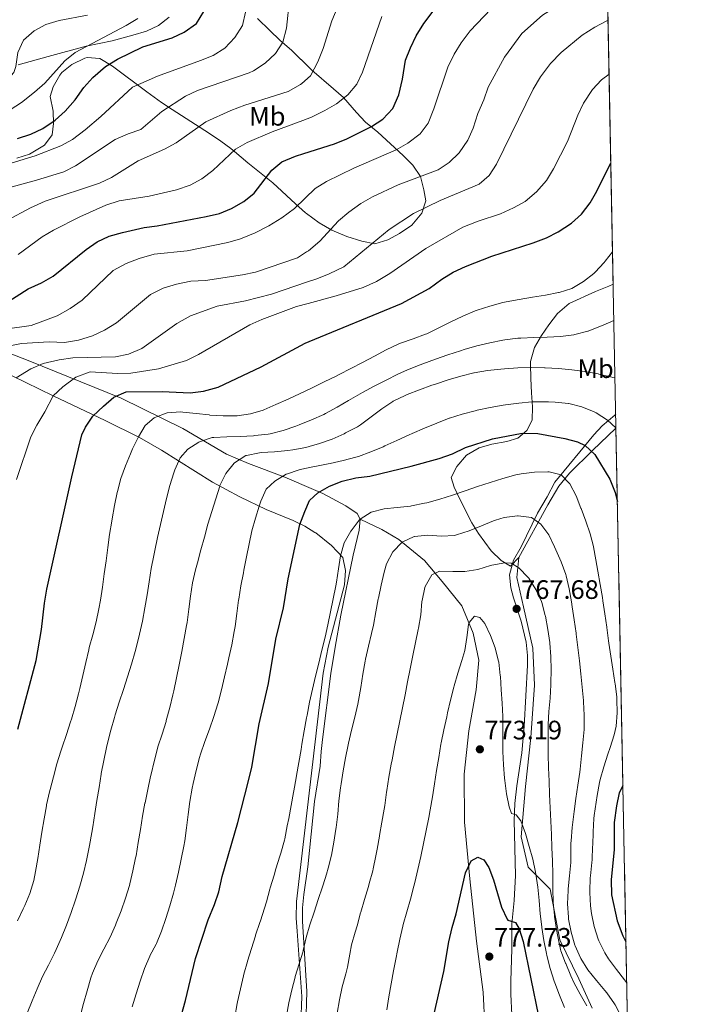
# Model space of a CAD drawing. Extents: x 628065 to 634980, y 725199 to 729955.
# Drawn here: x 634724 to 634980, y 726758 to 727128 of the extents above; entities that cross this region are included whole.
import ezdxf
from ezdxf.enums import TextEntityAlignment as Align

# ---------------------------------------------------------------- set-up
doc = ezdxf.new("R2010")
doc.units = 0
doc.header["$MEASUREMENT"] = 0
doc.linetypes.add('DGN Style 3', pattern=[109.271386, 78.05099, -31.220396])
for name, color, linetype in [('Nivel 21', 7, 'Continuous'), ('Nivel 35', 7, 'Continuous'), ('Nivel 36', 7, 'Continuous'), ('Nivel 37', 7, 'Continuous'), ('Nivel 4', 7, 'Continuous'), ('Nivel 41', 7, 'Continuous'), ('Nivel 49', 7, 'Continuous'), ('Nivel 5', 7, 'Continuous'), ('Nivel 57', 7, 'Continuous'), ('Nivel 61', 7, 'Continuous'), ('Nivel 7', 7, 'Continuous')]:
    doc.layers.add(name, color=color, linetype=linetype)
doc.styles.add('Style-arial', font='arial.shx', dxfattribs={"bigfont": 'arialbig.shx'})
doc.styles.add('Style-arialn', font='arialn.shx', dxfattribs={"bigfont": 'arialnbig.shx'})

# ---------------------------------------------------------------- blocks, each defined once
blk = doc.blocks.new('5PATER')
at = {"layer": 'Nivel 7', "linetype": 'Continuous', "lineweight": 0}
h = blk.add_hatch(color=53, dxfattribs=at)
edge = h.paths.add_edge_path()
edge.add_ellipse((0, 0), major_axis=(-1.095731442945027, -1.110710700472634), ratio=0.9994222409660316, start_angle=0, end_angle=360)

msp = doc.modelspace()

# ---------------------------------------------------------------- linework, layer by layer
at = {"layer": 'Nivel 21', "color": 7, "linetype": 'DGN Style 3', "lineweight": 0}
for points in [[(634779.852, 727128.9979999999, 671.87), (634775.8119999999, 727125.818, 671.6990000000001), (634771.3489999999, 727123.7320000001, 671.489), (634766.24, 727122.1669999999, 671.246), (634758.405, 727120.105, 670.687), (634748.6869999999, 727118.0460000001, 669.573), (634734.3940000001, 727114.1780000001, 667.708), (634723.0700000001, 727111.121, 665.518)], [(634947.723, 726979.8330000001, 743.767), (634947.3500000001, 726979.342, 743.964), (634942.7069999999, 726975.3829999999, 746.198), (634939.4950000001, 726971.976, 747.952), (634924.9070000001, 726954.2590000001, 756.23), (634921.9639999999, 726948.716, 757.982), (634918.291, 726942.4990000001, 759.296), (634912.219, 726929.919, 762.976), (634909.3090000001, 726924.8589999999, 764.378), (634907.7660000001, 726919.3910000001, 765.867), (634908.325, 726914.5109999999, 766.726), (634909.318, 726910.706, 767.181), (634912.23, 726902.007, 767.838), (634914.0719999999, 726894.074, 767.357), (634914.581, 726889.0830000001, 767.1990000000001), (634914.574, 726885.365, 767.181), (634913.2919999999, 726862.3759999999, 768.101), (634912.402, 726852.413, 768.189), (634910.601, 726840.0819999999, 768.741), (634909.8600000001, 726833.3940000001, 769.548), (634909.612, 726827.065, 770.335), (634910.033, 726806.3049999999, 772.876), (634909.541, 726796.9610000001, 773.971), (634908.642, 726788.1769999999, 775.11), (634908.723, 726778.6699999999, 776.118), (634908.288, 726766.7860000001, 777.695), (634908.2930000001, 726761.7990000001, 778.0070000000001), (634908.6610000001, 726754, 778.0020000000001)]]:
    msp.add_polyline3d(points, dxfattribs=at)
at = {"layer": 'Nivel 35', "color": 92, "linetype": 'DGN Style 3', "lineweight": 0}
for points in [[(634722.628, 727075.95, 683.761), (634727.365, 727077.5320000001, 683.724), (634732.9480000001, 727080.8260000001, 682.447), (634735.851, 727084.7280000001, 681.088), (634736.3589999999, 727088.9650000001, 679.38), (634736.1840000001, 727093.6300000001, 677.602), (634735.166, 727099.1910000001, 676.226), (634736.2239999999, 727102.808, 676.139), (634738.6910000001, 727107.145, 675.903), (634739.523, 727108.1400000001, 675.876), (634743.3049999999, 727111.1810000001, 677.014), (634748.129, 727113.5549999999, 679.187), (634749.0360000001, 727113.7860000001, 679.5550000000001), (634753.7790000001, 727113.413, 681.119), (634758.5989999999, 727110.541, 682.1560000000001), (634771.4780000001, 727100.962, 688.323), (634777.0179999999, 727096.973, 691.383), (634780.97, 727094.27, 692.839), (634795.0689999999, 727085.283, 700.758), (634799.2520000001, 727082.3970000001, 702.948), (634803.057, 727079.5689999999, 704.544), (634804.423, 727078.4809999999, 704.963), (634809.4240000001, 727074.2990000001, 705.138), (634818.7949999999, 727066.709, 708.643), (634827.297, 727058.837, 712.235), (634831.1159999999, 727055.496, 713.0310000000001), (634831.4979999999, 727055.163, 713.111), (634836.308, 727051.6769999999, 715.126), (634841.013, 727048.9780000001, 715.389), (634846.676, 727046.5630000001, 716.003), (634852.237, 727044.76, 717.054), (634857.159, 727043.818, 716.967), (634862.04, 727045.3300000001, 716.966), (634866.44, 727047.6969999999, 717.14), (634871.031, 727050.7890000001, 717.404), (634874.875, 727055.257, 716.966), (634876.348, 727059.9340000001, 715.915), (634875.6410000001, 727064.125, 715.477), (634874.3030000001, 727069.0900000001, 713.987), (634871.402, 727073.4070000001, 712.498), (634867.824, 727077.02, 712.201), (634858.244, 727085.7320000001, 703.299), (634853.6880000001, 727089.574, 700.145), (634850.325, 727093.172, 699.3480000000001), (634845.4199999999, 727098.7660000001, 699.268), (634841.6100000001, 727102.0050000001, 698.753), (634833.446, 727109.102, 692.347), (634829.426, 727113.115, 689.291), (634829.412, 727113.1300000001, 689.2810000000001), (634825.96, 727116.4639999999, 687.836), (634821.5179999999, 727120.348, 687.568), (634817.6669999999, 727123.933, 686.707), (634813.03, 727128.538, 684.988)], [(634946.771, 727028.6070000001, 736.6610000000001), (634945.213, 727027.824, 736.6610000000001), (634940.0789999999, 727025.844, 736.6610000000001), (634930.2930000001, 727021.344, 736.572), (634925.8030000001, 727017.6370000001, 736.6610000000001), (634922.5689999999, 727013.3589999999, 738.763), (634919.7749999999, 727009.2919999999, 739.503), (634917.165, 727004.7790000001, 741.258), (634915.7550000001, 726999.547, 743.061), (634915.713, 726998.5700000001, 743.407), (634915.835, 726993.139, 746.8240000000001), (634916.1300000001, 726987.8, 748.839), (634916.4240000001, 726982.4610000001, 750.065), (634916.273, 726977.463, 752.08), (634914.3430000001, 726973.6510000001, 753.044), (634910.9890000001, 726970.7720000001, 754.446), (634906.8119999999, 726969.4510000001, 754.446), (634901.226, 726968.45, 754.096), (634896.436, 726967.1429999999, 753.516), (634891.592, 726964.291, 753.482), (634888.0050000001, 726960.092, 754.534), (634885.933, 726955.9269999999, 756.688), (634887.0390000001, 726952.358, 757.162), (634888.959, 726948.0260000001, 758.769), (634893.6570000001, 726938.8740000001, 761.777), (634896.166, 726934.861, 763.335), (634900.895, 726928.3940000001, 765.748), (634904.6570000001, 726924.797, 765.748), (634908.2110000001, 726922.598, 765.047), (634911.294, 726925.8219999999, 763.7330000000001)], [(634851.683, 726940.243, 756.83), (634850.5390000001, 726942.408, 756.567), (634846.2860000001, 726945.3090000001, 755.578), (634837.6840000001, 726949.994, 753.367), (634834.166, 726951.4909999999, 752.393), (634823.2849999999, 726956.1259999999, 749.383), (634809.6540000001, 726961.175, 745.697), (634801.3600000001, 726964.662, 743.163), (634784.962, 726974.4269999999, 737.157), (634761.7520000001, 726985.7490000001, 728.806), (634726.827, 726999.959, 718.278), (634713.9650000001, 727004.8600000001, 714.513)], [(634911.294, 726925.8219999999, 763.7330000000001), (634922.1570000001, 726945.72, 758.932), (634926.399, 726952.757, 756.5210000000001), (634930.3899999999, 726957.5349999999, 754.3580000000001), (634939.051, 726966.054, 750.153), (634947.8260000001, 726974.514, 745.321)], [(634837.453, 726857.4550000001, 757.487), (634840.5789999999, 726882.2860000001, 756.918), (634842.2390000001, 726892.1440000001, 756.621), (634844.426, 726904.237, 756.743), (634849.004, 726926.818, 756.962), (634851.335, 726936.2039999999, 757.049), (634851.683, 726940.243, 756.83)], [(634851.683, 726940.243, 756.83), (634859.831, 726936.3940000001, 758.669), (634866.138, 726932.591, 760.422), (634875.8659999999, 726924.746, 764.189), (634882.5260000001, 726916.9199999999, 767.08), (634889.8300000001, 726907.7069999999, 769.3580000000001), (634894.091, 726897.4610000001, 770.9350000000001), (634896.335, 726887.2579999999, 771.461), (634895.2679999999, 726876.192, 772.0740000000001), (634892.547, 726860.7080000001, 772.5120000000001), (634890.72, 726844.4539999999, 772.95), (634890.9480000001, 726826.4070000001, 773.826), (634892.915, 726805.068, 775.141), (634895.3670000001, 726781.6359999999, 777.068), (634897.899, 726762.5009999999, 778.7330000000001), (634898.824, 726744.6440000001, 779.083)], [(634911.294, 726925.8219999999, 763.7330000000001), (634910.584, 726918.3570000001, 765.923), (634913.021, 726907.369, 767.325), (634916.523, 726891.848, 767.325), (634917.1869999999, 726877.842, 766.974), (634915.7860000001, 726858.1799999999, 767.587), (634913.831, 726839.821, 768.814), (634912.152, 726820.854, 771.004), (634914.861, 726809.4340000001, 770.917), (634923.108, 726801.206, 767.237), (634926.7760000001, 726782.183, 764.171), (634933.8530000001, 726767.4439999999, 764.083), (634938.8319999999, 726756.426, 765.485)], [(634831.139, 726747.994, 762.481), (634831.6410000001, 726762.771, 761.517), (634829.9979999999, 726789.2, 759.5020000000001), (634830.0449999999, 726794.182, 759.1850000000001), (634830.5260000001, 726799.166, 758.9), (634832.0390000001, 726809.621, 758.057), (634834.5560000001, 726834.2150000001, 757.706), (634836.5819999999, 726847.494, 757.4), (634837.057, 726852.929, 757.447), (634837.453, 726857.4550000001, 757.487)]]:
    msp.add_polyline3d(points, dxfattribs=at)
at = {"layer": 'Nivel 36', "color": 92, "linetype": 'Continuous', "lineweight": 0}
msp.add_polyline3d([(634829.354, 726750.8759999999, 760.922), (634829.676, 726760.871, 760.542), (634827.925, 726785.3729999999, 758.513), (634827.625, 726790.3630000001, 758.24), (634827.7180000001, 726796.585, 757.943), (634830.736, 726822.2860000001, 756.585), (634836.507, 726871.6640000001, 755.8290000000001), (634837.7609999999, 726882.385, 755.665), (634839.6089999999, 726892.2139999999, 755.573), (634845.824, 726915.648, 755.753), (634846.1410000001, 726921.0449999999, 755.7090000000001), (634845.165, 726925.933, 755.191), (634840.9369999999, 726930.3929999999, 753.3000000000001), (634834.96, 726935.1229999999, 751.985), (634834.6410000001, 726935.3160000001, 751.878), (634830.811, 726937.6340000001, 750.6), (634826.487, 726939.753, 749.182), (634816.3589999999, 726943.952, 745.94), (634806.3929999999, 726948.7250000001, 742.304), (634796.105, 726954.1910000001, 739.457), (634776.95, 726966.25, 732.9730000000001), (634768.673, 726971.02, 730.0740000000001), (634755.844, 726977.3900000001, 726.402), (634736.27, 726986.635, 720.0070000000001), (634720.872, 726994.1910000001, 714.523)], dxfattribs=at)
at = {"layer": 'Nivel 4', "color": 30, "linetype": 'Continuous', "lineweight": 30, "flags": 128}
for points, elevation in [([(634717.771, 727021.1570000001), (634726.9010000001, 727026.821), (634731.879, 727029.0970000001), (634736.1910000001, 727031.629), (634748.5989999999, 727041.652), (634752.74, 727044.5930000001), (634757.28, 727046.692), (634762.3470000001, 727048.031), (634770.4099999999, 727049.94), (634775.379, 727050.496), (634793.717, 727054.054), (634798.7309999999, 727055.1740000001), (634803.3489999999, 727057.088), (634807.963, 727059.675), (634811.8459999999, 727062.8260000001), (634818.392, 727071.432), (634822.206, 727074.673), (634827.314, 727076.706), (634830.4639999999, 727077.7180000001), (634842.0050000001, 727081.425), (634846.6540000001, 727083.264), (634855.9369999999, 727087.942), (634860.2039999999, 727090.602), (634863.993, 727094.6130000001), (634866.236, 727099.7749999999), (634867.6200000001, 727105.747), (634868.7320000001, 727112.827), (634870.5249999999, 727117.494), (634872.771, 727122.037), (634875.6089999999, 727126.6510000001), (634885.095, 727139.395)], 700), ([(634722.831, 727083.409), (634727.7919999999, 727084.966), (634732.3019999999, 727087.118), (634736.962, 727090.3060000001), (634740.6950000001, 727093.7139999999), (634744.4750000001, 727097.9539999999), (634747.818, 727102.5460000001), (634751.0989999999, 727106.315), (634755.923, 727110.396), (634760.3729999999, 727113.256), (634769.9480000001, 727117.8999999999), (634781.0079999999, 727121.21), (634785.5419999999, 727123.301), (634790.0789999999, 727126.584), (634792.925, 727131.0730000001)], 675), ([(634722.9340000001, 726861.398), (634729.8360000001, 726887.115), (634731.879, 726898.7550000001), (634732.935, 726908.74), (634733.8300000001, 726913.977), (634743.288, 726956.2180000001), (634747.067, 726971.9720000001), (634748.4040000001, 726974.8759999999), (634751.1810000001, 726979.037), (634755.1440000001, 726982.797), (634759.065, 726986.145), (634763.6540000001, 726988.135), (634777.244, 726988.3389999999), (634787.774, 726987.7339999999), (634792.723, 726988.399), (634798.2620000001, 726989.868), (634814.405, 726997.584), (634831.031, 727006.5090000001), (634832.534, 727007.1240000001), (634867.26, 727021.328), (634877.544, 727027.0390000001), (634882.3740000001, 727030.513), (634886.655, 727033.0959999999), (634891.274, 727035.223), (634901.163, 727039.156), (634916.764, 727044.108), (634921.7080000001, 727046.0449999999), (634926.1610000001, 727048.315), (634931.118, 727051.584), (634934.8530000001, 727054.9040000001), (634938.1200000001, 727059.165), (634940.682, 727063.565), (634945.3729999999, 727073.19), (634945.885, 727074.087)], 725), ([(634783.047, 726748.638), (634786.0320000001, 726759.361), (634789.815, 726775.1499999999), (634794.4569999999, 726789.686), (634796.932, 726795.5009999999), (634798.527, 726800.24), (634799.7820000001, 726806.01), (634805.7080000001, 726826.264), (634809.7050000001, 726841.9169999999), (634810.922, 726847.0619999999), (634813.6429999999, 726863.318), (634817.158, 726878.54), (634820.0079999999, 726895.2010000001), (634822.8330000001, 726906.9210000001), (634824.551, 726917.896), (634829.02, 726938.291), (634830.8470000001, 726943.158), (634832.594, 726947.256), (634834.2450000001, 726948.7949999999), (634835.753, 726950.2010000001), (634840.094, 726952.6799999999), (634844.8910000001, 726954.6200000001), (634850.071, 726955.7790000001), (634855.3130000001, 726956.4569999999), (634870.794, 726960.169), (634881.3160000001, 726963.068), (634886.395, 726964.794), (634891.2490000001, 726967.216), (634901.412, 726970.5249999999), (634912.581, 726972.601), (634918.4029999999, 726972.4510000001), (634928.6100000001, 726970.646), (634933.406, 726969.3130000001), (634936.223, 726968.003), (634939.896, 726964.604), (634945.5050000001, 726955.3800000001), (634947.49, 726950.27), (634948.3640000001, 726946.9439999999)], 750), ([(634950.4480000001, 726840.0619999999), (634949.0989999999, 726837.399), (634948.004, 726832.52), (634947.176, 726826.209), (634947.2080000001, 726816.0900000001), (634945.976, 726804.659), (634946.1000000001, 726799.1229999999), (634948.256, 726789.3130000001), (634950.3700000001, 726783.7250000001), (634951.592, 726781.4099999999)], 750), ([(634879.497, 726754.361), (634883.138, 726770.2520000001), (634884.99, 726781.44), (634886.2039999999, 726786.7609999999), (634887.8049999999, 726791.949), (634891.2820000001, 726807.3459999999), (634893.423, 726811.916), (634895.9169999999, 726813.233), (634898.1140000001, 726812.196), (634899.9990000001, 726809.399), (634901.8090000001, 726804.737), (634904.855, 726794.469), (634906.9680000001, 726789.939), (634907.172, 726789.6130000001), (634910.068, 726788.6640000001), (634911.453, 726786.2760000001), (634912.906, 726781.4909999999), (634921.615, 726739.4610000001)], 775)]:
    msp.add_lwpolyline(points, dxfattribs=dict(at, elevation=elevation))
at = {"layer": 'Nivel 49', "color": 7, "linetype": 'Continuous', "lineweight": 0, "extrusion": (-0.004085380327617693, 0.2095357330998582, 0.9777924555967302), "elevation": 150464.7746731183, "flags": 128}
msp.add_lwpolyline([(-648998.5184451437, -698610.6639877027), (-648998.5184451439, -698491.098517148)], dxfattribs=at)
at = {"layer": 'Nivel 49', "color": 7, "linetype": 'Continuous', "lineweight": 0, "extrusion": (0.0005385002370707745, -0.02761347932644279, 0.9996185301288601), "elevation": -18987.33947586705, "flags": 128}
msp.add_lwpolyline([(649001.4165871094, 714204.3709321648), (649001.4165871092, 713524.5424138783)], dxfattribs=at)
at = {"layer": 'Nivel 5', "color": 30, "linetype": 'Continuous', "lineweight": 0, "flags": 128}
for points, elevation in [([(634888.8389999999, 727077.9340000001), (634892.0830000001, 727082.7320000001), (634894.1329999999, 727087.2930000001), (634895.848, 727092.754), (634898.122, 727097.976), (634899.737, 727102.7139999999), (634905.9310000001, 727113.9950000001), (634912.462, 727122.905), (634920.2660000001, 727129.774), (634929.077, 727135.202), (634933.996, 727137.2139999999), (634938.825, 727139.6359999999), (634944.54, 727143.0260000001)], 710), ([(634825.088, 727135.713), (634823.997, 727124.801), (634822.531, 727119.598), (634819.8910000001, 727115.3530000001), (634815.9850000001, 727111.717), (634811.581, 727108.814), (634809.8759999999, 727108.0900000001), (634790.5050000001, 727101.4380000001), (634785.9850000001, 727099.3019999999), (634777.088, 727093.5390000001), (634769.142, 727086.747), (634764.3929999999, 727085.148), (634759.5320000001, 727083.068), (634744.683, 727073.0619999999), (634740.22, 727070.8049999999), (634730.0360000001, 727067.685), (634714.2679999999, 727063.52)], 685), ([(634718.814, 727052.6159999999), (634727.7649999999, 727057.3630000001), (634733.244, 727059.818), (634753.686, 727066.629), (634758.199, 727068.781), (634768.1780000001, 727074.9720000001), (634778.115, 727079.3130000001), (634782.47, 727081.773), (634793.659, 727089.608), (634802.9950000001, 727093.8970000001), (634808.24, 727095.852), (634824.6030000001, 727100.9909999999), (634829.1869999999, 727103.679), (634829.69, 727104.1130000001), (634832.98, 727106.956), (634835.702, 727112.1499999999), (634837.7350000001, 727117.2350000001), (634841.0519999999, 727127.6059999999), (634844.9979999999, 727137.29)], 690), ([(634696.8130000001, 727008.6610000001), (634727.913, 727013.038), (634737.7339999999, 727016.7849999999), (634742.615, 727019.426), (634747.1159999999, 727022.675), (634758.8430000001, 727033.7309999999), (634763.6359999999, 727036.412), (634768.6070000001, 727038.311), (634774.1799999999, 727039.872), (634786.56, 727041.2010000001), (634801.95, 727044.2790000001), (634806.7350000001, 727045.723), (634812.176, 727047.922), (634817.3729999999, 727050.584), (634822.2139999999, 727053.531), (634826.9369999999, 727057.0719999999), (634830.956, 727060.96), (634834.726, 727064.608), (634838.967, 727067.2550000001), (634849.2420000001, 727072.294), (634865.2490000001, 727079.1370000001), (634869.5590000001, 727081.6699999999), (634874.2620000001, 727085.193), (634877.273, 727089.2), (634879.4180000001, 727094.548), (634884.676, 727110.139), (634886.9850000001, 727115.0630000001), (634889.6340000001, 727119.3019999999), (634892.993, 727123.8289999999), (634900.733, 727131.986)], 705), ([(634695.932, 727095.6499999999), (634707.131, 727099.851), (634716.409, 727104.2650000001), (634720.4839999999, 727107.1170000001), (634721.4040000001, 727108.189), (634722.253, 727110.4010000001), (634723.0090000001, 727115.764), (634725.068, 727120.31), (634729.094, 727123.875), (634733.51, 727126.217), (634738.52, 727127.729), (634749.206, 727129.7579999999)], 665), ([(634719.169, 727073.7320000001), (634729.52, 727076.868), (634739.1710000001, 727080.621), (634743.568, 727083.006), (634748.2649999999, 727086.6140000001), (634754.206, 727091.595), (634766.064, 727102.649), (634775.46, 727106.8389999999), (634791.692, 727112.6429999999), (634796.3800000001, 727114.632), (634800.746, 727117.315), (634804.5549999999, 727121.344), (634807.476, 727125.923), (634808.503, 727130.8200000001)], 680), ([(634720.078, 727094.1669999999), (634724.2820000001, 727096.872), (634729.219, 727100.7690000001), (634733.129, 727104.23), (634740.611, 727112.548), (634744.533, 727115.665), (634763.673, 727125.8300000001), (634768.1259999999, 727128.5150000001)], 670), ([(634722.3559999999, 726993.462), (634727.889, 726996.81), (634732.4890000001, 726998.767), (634738.506, 727000.1680000001), (634743.6070000001, 727000.913), (634759.689, 727001.2720000001), (634764.581, 727002.2860000001), (634769.5519999999, 727004.399), (634782.7280000001, 727013.7860000001), (634787.9110000001, 727016.767), (634797.962, 727020.3219999999), (634808.6070000001, 727022.4180000001), (634818.297, 727024.8929999999), (634831.879, 727029.4680000001), (634835.4140000001, 727030.659), (634840.0449999999, 727032.5390000001), (634845.5149999999, 727035.1270000001), (634862.5789999999, 727049.1710000001), (634871.706, 727055.145), (634881.727, 727060.1240000001), (634896.382, 727066.271), (634900.1950000001, 727069.504), (634902.8589999999, 727073.7450000001), (634916.6939999999, 727101.913), (634919.5220000001, 727106.6140000001), (634923.2720000001, 727111.5660000001), (634927.175, 727115.7550000001), (634935.1130000001, 727122.192), (634939.9310000001, 727125.294), (634944.4369999999, 727127.5689999999), (634944.8389999999, 727127.717)], 715), ([(634723.0349999999, 727039.726), (634732.1000000001, 727046.3600000001), (634736.3940000001, 727048.9210000001), (634746.2579999999, 727053.994), (634756.095, 727058.3090000001), (634761.033, 727059.939), (634772.3330000001, 727061.676), (634782.575, 727064.1400000001), (634787.7080000001, 727065.788), (634792.085, 727068.202), (634796.317, 727071.3200000001), (634804.801, 727079.3160000001), (634809.1240000001, 727081.827), (634818.5430000001, 727085.933), (634830.098, 727090.2110000001), (634833.406, 727091.436), (634838.4340000001, 727093.871), (634842.7579999999, 727096.4650000001), (634846.9780000001, 727099.7579999999), (634850.436, 727103.8670000001), (634852.6030000001, 727108.3740000001), (634859.8160000001, 727129.1840000001)], 695), ([(634722.4029999999, 726955.2139999999), (634727.865, 726971.1799999999), (634730.0700000001, 726975.6669999999), (634733.1570000001, 726980.6229999999), (634736.27, 726986.635), (634739.868, 726990.094), (634744.8260000001, 726993.6939999999), (634750.1240000001, 726995.692), (634760.408, 726995.0619999999), (634765.406, 726995.172), (634775.8300000001, 726996.7390000001), (634786.381, 726999.8840000001), (634790.8300000001, 727002.1640000001), (634810.128, 727013.28), (634814.6799999999, 727015.3470000001), (634827.746, 727020.1939999999), (634832.1170000001, 727021.3670000001), (634842.663, 727024.2), (634852.8430000001, 727027.388), (634857.767, 727029.6510000001), (634862.8729999999, 727032.618), (634876.334, 727041.9979999999), (634890.2080000001, 727050.024), (634896.013, 727052.324), (634904.365, 727055.0689999999), (634909.328, 727057.284), (634913.6740000001, 727059.7490000001), (634917.9469999999, 727063.3670000001), (634921.716, 727067.656), (634924.2890000001, 727071.943), (634929.6610000001, 727082.311), (634933.4709999999, 727092.1769999999), (634935.6780000001, 727096.6610000001), (634939.0050000001, 727101.8), (634942.369, 727105.496), (634945.2320000001, 727107.574)], 720), ([(634719.385, 727005.361), (634724.29, 727006.3260000001), (634734.7960000001, 727006.969), (634740.4580000001, 727006.709), (634745.8019999999, 727007.564), (634751.058, 727009.2239999999), (634755.577, 727011.3600000001), (634760.111, 727014.1100000001), (634772.8360000001, 727024.683), (634777.588, 727027.077), (634782.6429999999, 727028.622), (634787.9850000001, 727029.702), (634793.463, 727030.048), (634807.4040000001, 727032.078), (634812.2849999999, 727033.159), (634828.048, 727038.4990000001), (634831.548, 727040.7509999999), (634832.2509999999, 727041.203), (634836.4510000001, 727044.7490000001), (634843.5800000001, 727052.4469999999), (634847.3999999999, 727055.672), (634851.953, 727058.9439999999), (634856.2550000001, 727061.493), (634865.923, 727065.952), (634881.01, 727071.5830000001), (634885.1610000001, 727074.3670000001), (634888.8389999999, 727077.9340000001)], 710), ([(634946.533, 727040.814), (634943.7949999999, 727037.2609999999), (634943.4450000001, 727036.8319999999), (634940.064, 727033.1510000001), (634939.5560000001, 727032.6640000001), (634935.622, 727029.578), (634931.2620000001, 727027.027), (634926.5, 727025.5), (634926.25, 727025.443), (634921.338, 727024.4839999999), (634916.3970000001, 727023.7010000001), (634911.4580000001, 727022.9199999999), (634906.5519999999, 727021.97), (634905.3019999999, 727021.679), (634900.4650000001, 727020.408), (634895.7039999999, 727018.8740000001), (634894.8430000001, 727018.5549999999), (634890.237, 727016.6100000001), (634885.7309999999, 727014.4380000001), (634881.267, 727012.1799999999), (634876.7679999999, 727010.0050000001), (634876.263, 727009.777), (634871.5530000001, 727008.0970000001), (634866.8189999999, 727006.476), (634865.9410000001, 727006.087), (634861.453, 727003.8859999999), (634857.0149999999, 727001.584), (634852.6000000001, 726999.2350000001), (634848.1810000001, 726996.892), (634843.7309999999, 726994.6100000001), (634842.612, 726994.0560000001), (634838.1200000001, 726991.8630000001), (634833.622, 726989.696), (634833.054, 726989.4269999999), (634829.1100000001, 726987.56), (634824.5760000001, 726985.4610000001), (634820.013, 726983.405), (634815.415, 726981.396), (634815.183, 726981.297), (634810.3999999999, 726979.8389999999), (634805.436, 726979.095), (634805.1799999999, 726979.088), (634800.1799999999, 726979.149), (634795.185, 726979.442), (634794.949, 726979.459), (634789.976, 726979.99), (634785.007, 726980.558), (634784.1440000001, 726980.6270000001), (634779.1570000001, 726980.263), (634774.4639999999, 726978.5519999999), (634774.2550000001, 726978.436), (634770.8459999999, 726975.5190000001), (634768.283, 726971.1780000001), (634766.087, 726966.717), (634765.287, 726964.9110000001), (634763.388, 726960.2860000001), (634761.743, 726955.557), (634760.381, 726950.7479999999), (634760.2749999999, 726950.2930000001), (634759.2579999999, 726945.3929999999), (634758.396, 726940.47), (634758.2380000001, 726939.486), (634757.4839999999, 726934.5419999999), (634756.7820000001, 726929.591), (634756.1070000001, 726924.6370000001), (634755.433, 726919.683), (634754.736, 726914.7320000001), (634753.9909999999, 726909.788), (634753.463, 726906.538), (634752.46, 726901.639), (634751.1510000001, 726896.811), (634749.8090000001, 726891.996), (634749.6130000001, 726891.2250000001), (634748.473, 726886.3570000001), (634747.399, 726881.473), (634746.2820000001, 726876.5989999999), (634745.8090000001, 726874.6950000001), (634744.5020000001, 726869.868), (634743.0860000001, 726865.0719999999), (634742.784, 726864.0900000001), (634741.212, 726859.3430000001), (634739.6030000001, 726854.6089999999), (634739.1130000001, 726853.0689999999), (634737.6740000001, 726848.28), (634736.321, 726843.467), (634735.0590000001, 726838.6270000001), (634734.854, 726837.797), (634733.79, 726832.9110000001), (634733.71, 726832.513), (634732.798, 726827.598), (634731.997, 726822.665), (634731.243, 726817.7220000001), (634730.4739999999, 726812.781), (634729.6259999999, 726807.851), (634728.9550000001, 726804.4210000001), (634727.5050000001, 726799.635), (634725.567, 726795.024), (634725.013, 726793.79), (634722.828, 726789.294)], 730), ([(634947.037, 727014.9739999999), (634942.9680000001, 727013.182), (634942.0050000001, 727012.784), (634937.3319999999, 727011.006), (634937.213, 727010.9650000001), (634932.385, 727009.6669999999), (634931.96, 727009.585), (634927.0020000001, 727008.9539999999), (634922.007, 727008.71), (634917.0079999999, 727008.5830000001), (634912.0120000001, 727008.382), (634910.996, 727008.315), (634906.0279999999, 727007.7579999999), (634905.263, 727007.6259999999), (634900.3570000001, 727006.611), (634895.5109999999, 727005.398), (634890.7069999999, 727004.007), (634889.4180000001, 727003.605), (634884.6570000001, 727002.054), (634879.9340000001, 727000.426), (634875.2390000001, 726998.712), (634874.1680000001, 726998.307), (634869.5090000001, 726996.4820000001), (634865.872, 726994.851), (634861.4070000001, 726992.5900000001), (634856.9890000001, 726990.2520000001), (634852.591, 726987.8759999999), (634851.669, 726987.3770000001), (634847.307, 726984.935), (634842.9720000001, 726982.4469999999), (634838.594, 726980.027), (634837.953, 726979.689), (634833.4240000001, 726977.571), (634828.7749999999, 726975.7220000001), (634827.4340000001, 726975.213), (634822.7010000001, 726973.598), (634817.7849999999, 726972.368), (634817.088, 726972.2479999999), (634812.118, 726971.692), (634811.584, 726971.645), (634806.594, 726971.379), (634801.594, 726971.2650000001), (634796.598, 726970.993), (634795.979, 726970.933), (634791.226, 726969.3929999999), (634791.0079999999, 726969.2890000001), (634786.8230000001, 726966.557), (634783.9850000001, 726963.3740000001), (634781.956, 726958.8), (634781.5630000001, 726957.6769999999), (634780.065, 726952.9269999999), (634778.837, 726948.0730000001), (634777.663, 726943.212), (634776.541, 726938.3400000001), (634775.467, 726933.459), (634774.44, 726928.567), (634774.0449999999, 726926.625), (634773.128, 726921.709), (634772.311, 726916.7760000001), (634771.527, 726911.837), (634770.7110000001, 726906.9040000001), (634769.7960000001, 726901.9880000001), (634769.446, 726900.3019999999), (634768.3230000001, 726895.4280000001), (634767.064, 726890.5889999999), (634765.6939999999, 726885.7820000001), (634764.2069999999, 726881.006), (634762.6399999999, 726876.2579999999), (634761.068, 726871.5120000001), (634759.564, 726866.744), (634759.281, 726865.7919999999), (634757.909, 726860.983), (634756.662, 726856.1410000001), (634756.273, 726854.4650000001), (634755.2409999999, 726849.571), (634754.334, 726844.6540000001), (634754.291, 726844.402), (634753.476, 726839.4680000001), (634752.6980000001, 726834.5290000001), (634751.9299999999, 726829.5889999999), (634751.1429999999, 726824.6510000001), (634750.7849999999, 726822.4850000001), (634749.9099999999, 726817.5630000001), (634748.942, 726812.656), (634748.811, 726812.03), (634747.645, 726807.1680000001), (634746.2609999999, 726802.365), (634744.736, 726797.595), (634744.587, 726797.1429999999), (634742.956, 726792.406), (634741.217, 726787.7180000001), (634739.369, 726783.075), (634737.4099999999, 726778.4739999999), (634736.798, 726777.0930000001), (634734.493, 726772.6540000001), (634732.2820000001, 726768.368), (634730.281, 726763.781), (634728.3430000001, 726759.172), (634726.47, 726754.538)], 735), ([(634947.4580000001, 726993.4099999999), (634946.683, 726993.537), (634946.27, 726993.6300000001), (634941.4210000001, 726994.845), (634941.088, 726994.916), (634936.1429999999, 726995.8049999999), (634931.1810000001, 726996.4739999999), (634926.2039999999, 726996.9380000001), (634921.219, 726997.213), (634920.973, 726997.2220000001), (634915.9780000001, 726997.2820000001), (634910.977, 726997.1370000001), (634905.9780000001, 726996.821), (634904.4890000001, 726996.7), (634899.5160000001, 726996.185), (634894.584, 726995.3260000001), (634894.3530000001, 726995.273), (634889.4950000001, 726994.0279999999), (634884.709, 726992.608), (634879.96, 726991.0519999999), (634878.6410000001, 726990.601), (634873.933, 726988.9110000001), (634869.2779999999, 726987.0930000001), (634868.5830000001, 726986.808), (634864.095, 726984.602), (634863.963, 726984.5260000001), (634859.8049999999, 726981.746), (634855.828, 726978.7069999999), (634851.7679999999, 726975.788), (634850.601, 726975.0560000001), (634846.2010000001, 726972.683), (634845.6710000001, 726972.4299999999), (634841.095, 726970.415), (634836.395, 726968.6980000001), (634836.0590000001, 726968.5900000001), (634833.6840000001, 726967.9439999999), (634831.217, 726967.273), (634826.3130000001, 726966.3260000001), (634824.4780000001, 726966.0519999999), (634819.497, 726965.635), (634814.504, 726965.328), (634813.77, 726965.2520000001), (634808.8740000001, 726964.254), (634808.6170000001, 726964.1680000001), (634804.4299999999, 726961.439), (634804.314, 726961.327), (634801.185, 726957.433), (634798.9510000001, 726952.9569999999), (634798.872, 726952.72), (634797.345, 726947.9439999999), (634795.872, 726943.162), (634794.449, 726938.371), (634793.077, 726933.5689999999), (634791.7509999999, 726928.754), (634790.4709999999, 726923.9210000001), (634789.771, 726921.1939999999), (634788.6229999999, 726916.327), (634787.852, 726911.3859999999), (634787.253, 726906.4199999999), (634786.5789999999, 726901.466), (634786.3870000001, 726900.327), (634785.4979999999, 726895.4070000001), (634784.575, 726890.493), (634783.6140000001, 726885.587), (634782.6089999999, 726880.689), (634781.5530000001, 726875.7990000001), (634781.22, 726874.307), (634780.061, 726869.4410000001), (634778.783, 726864.608), (634778.676, 726864.2239999999), (634777.1699999999, 726859.4550000001), (634775.656, 726854.69), (634775.4909999999, 726854.094), (634774.2380000001, 726849.253), (634773.0800000001, 726844.389), (634772.8770000001, 726843.4990000001), (634771.797, 726838.6159999999), (634770.7849999999, 726833.72), (634770.744, 726833.51), (634769.8459999999, 726828.591), (634769.0390000001, 726823.6570000001), (634768.247, 726818.72), (634767.3929999999, 726813.7919999999), (634767.2380000001, 726812.9650000001), (634766.2250000001, 726808.0689999999), (634765.057, 726803.206), (634764.898, 726802.5900000001), (634763.4410000001, 726797.807), (634761.7550000001, 726793.0959999999), (634759.95, 726788.435), (634759.6699999999, 726787.7320000001), (634757.6140000001, 726783.172), (634755.3230000001, 726778.712), (634753.0530000001, 726774.2450000001), (634751.06, 726769.6669999999), (634750.415, 726767.8360000001), (634748.966, 726763.048), (634747.6470000001, 726758.223), (634746.372, 726753.3870000001)], 740), ([(634947.824, 726974.632), (634944.5970000001, 726977.565), (634940.3489999999, 726980.2350000001), (634939.6259999999, 726980.615), (634935.0009999999, 726982.514), (634930.1610000001, 726983.774), (634929.959, 726983.804), (634924.976, 726984.2690000001), (634922.4099999999, 726984.372), (634917.409, 726984.4029999999), (634916.2550000001, 726984.3559999999), (634911.274, 726983.942), (634906.314, 726983.2779999999), (634905.4750000001, 726983.145), (634900.551, 726982.256), (634895.666, 726981.202), (634894.898, 726981.021), (634890.05, 726979.7820000001), (634885.283, 726978.2720000001), (634885.1100000001, 726978.209), (634880.433, 726976.419), (634875.81, 726974.52), (634871.2209999999, 726972.541), (634870.0349999999, 726972.0179999999), (634865.497, 726969.9199999999), (634860.9639999999, 726967.81), (634860.321, 726967.524), (634855.7110000001, 726965.577), (634851.0009999999, 726963.895), (634850.067, 726963.6140000001), (634845.226, 726962.3470000001), (634840.352, 726961.2380000001), (634839.5730000001, 726961.065), (634834.675, 726960.067), (634833.919, 726959.916), (634829.77, 726959.092), (634828.7220000001, 726958.8630000001), (634823.9909999999, 726957.247), (634823.8090000001, 726957.1680000001), (634819.527, 726954.588), (634816.368, 726951.608), (634814.274, 726947.0519999999), (634813.672, 726945.2380000001), (634812.2779999999, 726940.6840000001), (634810.9750000001, 726935.858), (634809.8840000001, 726930.976), (634808.8840000001, 726926.078), (634807.943, 726921.1669999999), (634807.744, 726920.0989999999), (634806.8530000001, 726915.1780000001), (634806.0149999999, 726910.2490000001), (634805.9480000001, 726909.841), (634805.2590000001, 726904.889), (634804.6140000001, 726899.9299999999), (634804.315, 726898.023), (634803.3899999999, 726893.1089999999), (634802.348, 726888.219), (634801.8230000001, 726885.842), (634800.709, 726880.9650000001), (634799.5260000001, 726876.108), (634798.2620000001, 726871.27), (634798.1499999999, 726870.855), (634796.669, 726866.0819999999), (634794.973, 726861.378), (634793.2350000001, 726856.686), (634791.629, 726851.9480000001), (634791.2520000001, 726850.692), (634789.949, 726845.861), (634788.8470000001, 726840.9839999999), (634788.487, 726839.1300000001), (634787.6869999999, 726834.193), (634787.0320000001, 726829.2350000001), (634786.4040000001, 726824.274), (634785.6880000001, 726819.3260000001), (634785.3489999999, 726817.3489999999), (634784.4140000001, 726812.4369999999), (634783.3859999999, 726807.5460000001), (634782.244, 726802.6769999999), (634781.4780000001, 726799.6950000001), (634780.1030000001, 726794.8829999999), (634778.577, 726790.1259999999), (634776.9299999999, 726785.3999999999), (634775.047, 726780.75), (634774.94, 726780.5120000001), (634772.5889999999, 726776.0989999999), (634772.5349999999, 726775.98), (634770.6300000001, 726771.358), (634768.962, 726766.639), (634767.402, 726761.8219999999), (634765.986, 726757.0290000001)], 745), ([(634855.7779999999, 726942.967), (634860.631, 726944.1680000001), (634865.6100000001, 726944.6769999999), (634870.577, 726945.2209999999), (634870.933, 726945.2790000001), (634875.834, 726946.264), (634876.771, 726946.486), (634881.5959999999, 726947.781), (634886.362, 726949.271), (634891.094, 726950.879), (634895.8160000001, 726952.5249999999), (634900.554, 726954.131), (634905.3330000001, 726955.618), (634910.1769999999, 726956.9099999999), (634912.243, 726957.3759999999), (634917.2080000001, 726957.9569999999), (634922.2069999999, 726958.061), (634922.7320000001, 726958.05), (634927.1780000001, 726957.017), (634930.55, 726953.551), (634932.818, 726949.095), (634934.629, 726944.4340000001), (634934.699, 726944.243), (634936.48, 726939.551), (634938.1669999999, 726934.8330000001), (634939.4180000001, 726930.003), (634939.442, 726929.875), (634940.2949999999, 726924.9469999999), (634941.021, 726920.69), (634941.885, 726915.7650000001), (634942.7649999999, 726910.817), (634942.9480000001, 726909.6340000001), (634943.6499999999, 726904.683), (634944.354, 726899.7320000001), (634944.3859999999, 726899.5120000001), (634945.0109999999, 726894.551), (634945.1270000001, 726893.727), (634945.8759999999, 726888.783), (634946.642, 726883.8530000001), (634947.4210000001, 726878.9140000001), (634947.497, 726878.4310000001), (634948.101, 726873.467), (634948.1939999999, 726872.517), (634948.257, 726867.517), (634947.8500000001, 726862.527), (634947.145, 726859.1969999999), (634945.608, 726854.432), (634944.811, 726851.9639999999), (634943.314, 726847.1939999999), (634941.923, 726842.3910000001), (634941.6510000001, 726841.3), (634940.7620000001, 726836.379), (634940.405, 726833.909), (634939.6680000001, 726828.96), (634939.5719999999, 726827.7890000001), (634939.3160000001, 726822.7949999999), (634939.0860000001, 726817.8), (634939.0619999999, 726817.2660000001), (634938.838, 726812.27), (634938.787, 726811.1699999999), (634938.2509999999, 726806.199), (634938.179, 726805.4539999999), (634937.952, 726800.4580000001), (634937.952, 726799.919), (634938.2409999999, 726794.933), (634938.6100000001, 726792.064), (634939.628, 726787.1680000001), (634941.1699999999, 726782.392), (634941.4029999999, 726781.8200000001), (634943.587, 726777.3090000001), (634945.0220000001, 726775.071), (634948.0290000001, 726771.0700000001), (634951.061, 726767.1000000001), (634951.3929999999, 726766.649), (634951.8929999999, 726765.9439999999)], 755), ([(634804.5109999999, 726753.2520000001), (634805.405, 726758.1710000001), (634805.554, 726758.885), (634806.642, 726763.764), (634807.8, 726768.629), (634807.95, 726769.229), (634809.247, 726774.057), (634809.28, 726774.1640000001), (634810.757, 726778.9410000001), (634812.294, 726783.6980000001), (634812.362, 726783.9040000001), (634813.9439999999, 726788.6470000001), (634814.145, 726789.2520000001), (634815.699, 726794.004), (634816.453, 726796.3870000001), (634817.712, 726801.2250000001), (634817.8360000001, 726801.655), (634819.27, 726806.4439999999), (634819.9950000001, 726808.837), (634821.4639999999, 726813.6159999999), (634821.814, 726814.7579999999), (634823.1669999999, 726819.5719999999), (634823.2860000001, 726820.1100000001), (634824.2620000001, 726825.014), (634824.784, 726827.774), (634825.7180000001, 726832.686), (634826.6300000001, 726837.602), (634826.7280000001, 726838.1470000001), (634827.554, 726843.078), (634827.6980000001, 726843.9070000001), (634828.565, 726848.831), (634829.435, 726853.754), (634829.791, 726855.7679999999), (634830.649, 726860.693), (634831.5079999999, 726865.619), (634831.692, 726866.656), (634832.642, 726871.5630000001), (634833.7139999999, 726876.4450000001), (634834.869, 726881.31), (634836.0689999999, 726886.166), (634837.274, 726891.0220000001), (634838.4469999999, 726895.8840000001), (634839.4990000001, 726900.5349999999), (634840.531, 726905.4269999999), (634841.5220000001, 726910.328), (634842.486, 726915.2339999999), (634842.7649999999, 726916.666), (634843.513, 726921.6059999999), (634844.2209999999, 726926.5590000001), (634845.673, 726931.369), (634848.135, 726935.7180000001), (634848.2930000001, 726935.9639999999), (634851.27, 726939.967), (634851.6300000001, 726940.351), (634855.7779999999, 726942.967)], 755), ([(634835.8910000001, 726797.297), (634837.4639999999, 726802.0449999999), (634838.4569999999, 726805.206), (634838.963, 726806.817), (634839.6340000001, 726809.1100000001), (634840.8640000001, 726813.956), (634841.781, 726818.8729999999), (634842.5349999999, 726823.815), (634842.6229999999, 726824.4410000001), (634843.2080000001, 726829.406), (634843.7039999999, 726834.382), (634844.2760000001, 726839.3489999999), (634844.4750000001, 726840.7520000001), (634845.2720000001, 726845.6880000001), (634846.173, 726850.6059999999), (634847.158, 726855.5090000001), (634847.2890000001, 726856.135), (634848.406, 726861.0090000001), (634849.608, 726865.8640000001), (634850.75, 726870.7309999999), (634851.0449999999, 726872.1229999999), (634851.9240000001, 726877.044), (634852.692, 726881.987), (634853.5460000001, 726886.913), (634853.686, 726887.611), (634854.781, 726892.4890000001), (634855.935, 726897.355), (634856.6240000001, 726900.4909999999), (634857.5519999999, 726905.402), (634858.446, 726910.3230000001), (634858.5050000001, 726910.628), (634859.5320000001, 726915.5160000001), (634860.7150000001, 726920.372), (634861.5760000001, 726923.5619999999), (634863.905, 726927.983), (634863.9650000001, 726928.067), (634867.5079999999, 726931.588), (634871.996, 726933.7949999999), (634872.1259999999, 726933.827), (634877.1170000001, 726934.2139999999), (634882.1810000001, 726933.892), (634887.1410000001, 726934.1799999999), (634887.8360000001, 726934.3500000001), (634892.594, 726935.882), (634897.219, 726937.7820000001), (634901.841, 726939.683), (634902.513, 726939.9380000001), (634905.8119999999, 726940.9210000001), (634910.7790000001, 726941.513), (634911.091, 726941.53), (634916.0419999999, 726940.96), (634919.574, 726938.425), (634922.595, 726934.4410000001), (634924.787, 726929.9280000001), (634926.7790000001, 726925.352), (634927.254, 726924.19), (634929.017, 726919.5109999999), (634929.1570000001, 726919.0090000001), (634930.2690000001, 726914.1259999999), (634931.131, 726909.2039999999), (634931.416, 726907.352), (634932.1399999999, 726902.4040000001), (634932.8160000001, 726897.45), (634932.8740000001, 726897.0079999999), (634933.4909999999, 726892.044), (634934.067, 726887.077), (634934.604, 726882.1070000001), (634935.104, 726877.1329999999), (634935.568, 726872.1529999999), (634935.6159999999, 726871.6200000001), (634935.909, 726866.621), (634935.841, 726861.6200000001), (634935.818, 726861.226), (634935.436, 726856.243), (634934.9369999999, 726851.267), (634934.345, 726846.2990000001), (634934.2039999999, 726845.2010000001), (634933.5160000001, 726840.247), (634932.79, 726835.301), (634932.0959999999, 726830.3500000001), (634931.969, 726829.369), (634931.408, 726824.398), (634930.9839999999, 726819.4169999999), (634930.916, 726818.443), (634930.9210000001, 726813.4410000001), (634930.902, 726811.2220000001), (634930.4040000001, 726806.246), (634929.841, 726801.2760000001), (634929.8049999999, 726800.716), (634929.6710000001, 726795.7180000001), (634929.95, 726790.7150000001), (634930.048, 726789.8900000001), (634931.0120000001, 726784.9839999999), (634932.3500000001, 726780.1669999999), (634932.436, 726779.915), (634934.49, 726775.3570000001), (634934.6130000001, 726775.135), (634937.288, 726770.9099999999), (634940.469, 726766.936), (634943.6440000001, 726763.077), (634944.341, 726762.183)], 760), ([(634842.9580000001, 726754.6370000001), (634843.8729999999, 726759.5519999999), (634844.905, 726764.4450000001), (634844.9299999999, 726764.5560000001), (634846.2280000001, 726769.385), (634846.881, 726771.872), (634847.757, 726776.7960000001), (634848.4610000001, 726780.244), (634849.835, 726785.051), (634850.513, 726787.4510000001), (634851.7949999999, 726792.283), (634851.878, 726792.5830000001), (634853.288, 726797.379), (634854.7380000001, 726802.1640000001), (634855.0719999999, 726803.3090000001), (634856.382, 726808.1340000001), (634856.5390000001, 726808.8360000001), (634857.5249999999, 726813.737), (634857.9950000001, 726816.1910000001), (634858.9240000001, 726821.1030000001), (634858.9820000001, 726821.413), (634859.8530000001, 726826.3360000001), (634860.665, 726831.27), (634860.8899999999, 726832.6799999999), (634861.5490000001, 726837.6359999999), (634861.655, 726838.335), (634862.473, 726843.267), (634863.3600000001, 726848.1880000001), (634863.6599999999, 726849.7679999999), (634864.6100000001, 726854.6769999999), (634865.575, 726859.5830000001), (634866.5519999999, 726864.486), (634867.537, 726869.388), (634868.527, 726874.2890000001), (634869.5190000001, 726879.189), (634870.51, 726884.0900000001), (634871.496, 726888.9909999999), (634872.4750000001, 726893.895), (634873.443, 726898.801), (634873.557, 726899.3800000001), (634874.4469999999, 726904.3), (634874.8970000001, 726909.358), (634874.9380000001, 726909.717), (634876.02, 726914.594), (634876.1510000001, 726915.037), (634878.628, 726919.365), (634881.5279999999, 726920.696), (634886.537, 726920.6059999999), (634890.9950000001, 726920.592), (634895.926, 726921.408), (634900.7050000001, 726922.8659999999), (634901.1769999999, 726922.993), (634906.1000000001, 726923.865), (634908.487, 726923.7180000001), (634911.3640000001, 726922.0290000001), (634914.814, 726918.4110000001), (634915.0630000001, 726918.081), (634917.75, 726913.8659999999), (634919.784, 726909.2990000001), (634919.912, 726908.926), (634921.223, 726904.101), (634921.2930000001, 726903.781), (634922.2579999999, 726898.868), (634922.9380000001, 726893.9169999999), (634922.96, 726893.69), (634923.3049999999, 726888.692), (634923.4369999999, 726883.69), (634923.3759999999, 726878.693), (634923.355, 726878.024), (634923.041, 726873.0349999999), (634922.618, 726868.048), (634922.3459999999, 726863.0560000001)], 765), ([(634861.665, 726755.79), (634862.4639999999, 726760.7250000001), (634863.315, 726765.6510000001), (634864.216, 726770.5700000001), (634865.1640000001, 726775.4809999999), (634865.565, 726777.486), (634866.594, 726782.3800000001), (634867.716, 726787.2509999999), (634867.8659999999, 726787.865), (634869.1540000001, 726792.696), (634870.538, 726797.5009999999), (634871.865, 726802.321), (634872.2150000001, 726803.716), (634873.369, 726808.5819999999), (634874.473, 726813.459), (634875.527, 726818.3470000001), (634876.534, 726823.2450000001), (634877.4950000001, 726828.152), (634878.0290000001, 726830.9839999999), (634878.881, 726835.9110000001), (634879.652, 726840.852), (634880.398, 726845.797), (634881.1780000001, 726850.7350000001), (634882.05, 726855.658), (634882.163, 726856.2409999999), (634883.159, 726861.1400000001), (634884.2209999999, 726866.0260000001), (634884.5390000001, 726867.4450000001), (634885.675, 726872.314), (634886.869, 726877.169), (634886.976, 726877.595), (634888.3430000001, 726882.4040000001), (634889.862, 726887.172), (634890.9909999999, 726890.865), (634891.75, 726895.7720000001), (634892.4469999999, 726900.7479999999), (634892.6470000001, 726901.4539999999), (634894.6640000001, 726903.777)], 770), ([(634894.6640000001, 726903.777), (634896.672, 726903.2960000001), (634898.5090000001, 726901.094), (634900.702, 726896.601), (634902.4380000001, 726891.912), (634902.477, 726891.79), (634903.7180000001, 726886.9450000001), (634903.7960000001, 726886.476), (634904.352, 726881.506), (634904.3800000001, 726881.131), (634904.723, 726876.1400000001), (634905.023, 726871.149), (634905.257, 726866.155), (634905.338, 726863.774), (634905.3289999999, 726858.774), (634905.2820000001, 726853.773), (634905.301, 726852.906), (634905.5279999999, 726847.912), (634905.9169999999, 726842.925), (634906, 726842.0549999999), (634906.659, 726837.098), (634907.672, 726832.2010000001), (634907.6939999999, 726832.1030000001), (634908.557, 726829.602), (634910.3189999999, 726829.185), (634912.0889999999, 726826.841), (634913.7660000001, 726822.1300000001), (634915.192, 726817.3049999999), (634916.5290000001, 726812.4880000001), (634917.6259999999, 726807.6140000001), (634917.7590000001, 726806.882), (634918.453, 726801.9280000001), (634918.9310000001, 726796.949), (634919.3740000001, 726791.967), (634919.9639999999, 726787.003), (634919.9880000001, 726786.8470000001), (634920.76, 726781.909), (634921.692, 726776.994), (634921.865, 726776.2110000001), (634923.1259999999, 726771.369), (634924.635, 726766.602), (634924.8430000001, 726765.9920000001), (634926.6599999999, 726761.3319999999), (634928.449, 726756.6640000001)], 770), ([(634922.3459999999, 726863.0560000001), (634922.3360000001, 726862.473), (634922.3200000001, 726857.473), (634922.385, 726852.4720000001), (634922.3999999999, 726851.783), (634922.53, 726846.7860000001), (634922.7010000001, 726841.7890000001), (634922.8999999999, 726836.7930000001), (634923.118, 726831.7960000001), (634923.3430000001, 726826.8), (634923.565, 726821.8030000001), (634923.7720000001, 726816.807), (634923.9550000001, 726811.81), (634924.101, 726806.8130000001), (634924.1599999999, 726804.2280000001), (634924.058, 726801.314), (634924.233, 726796.321), (634924.683, 726791.334), (634924.7320000001, 726790.9310000001), (634925.4750000001, 726785.986), (634925.9340000001, 726783.453), (634926.9990000001, 726778.568), (634927.1499999999, 726778.0630000001), (634928.895, 726773.3770000001), (634928.9380000001, 726773.2720000001), (634930.838, 726768.646), (634931.9920000001, 726766.0830000001), (634934.354, 726761.679), (634936.835, 726757.335)], 765), ([(634823.9110000001, 726753.548), (634824.855, 726758.4610000001), (634825.9450000001, 726763.3400000001), (634827.1640000001, 726768.19), (634827.2239999999, 726768.415), (634828.7139999999, 726773.19), (634830.2209999999, 726777.9550000001), (634830.267, 726778.1229999999), (634831.3570000001, 726783.0020000001), (634832.7749999999, 726787.794), (634834.307, 726792.5530000001), (634835.8910000001, 726797.297)], 760), ([(634944.341, 726762.183), (634947.2520000001, 726758.1200000001), (634947.487, 726757.75), (634949.7309999999, 726753.2820000001), (634951.5179999999, 726748.612), (634952.2820000001, 726746.034)], 760)]:
    msp.add_lwpolyline(points, dxfattribs=dict(at, elevation=elevation))
at = {"layer": 'Nivel 57', "color": 92, "linetype": 'DGN Style 3', "lineweight": 0}
for points in [[(634938.8319999999, 726756.426, 765.485), (634933.8530000001, 726767.4439999999, 764.083), (634926.7760000001, 726782.183, 764.171), (634923.108, 726801.206, 767.237), (634914.861, 726809.4340000001, 770.917), (634912.152, 726820.854, 771.004), (634913.831, 726839.821, 768.814), (634915.7860000001, 726858.1799999999, 767.587), (634917.1869999999, 726877.842, 766.974), (634916.523, 726891.848, 767.325), (634913.021, 726907.369, 767.325), (634910.584, 726918.3570000001, 765.923), (634911.294, 726925.8219999999, 763.7330000000001), (634908.2110000001, 726922.598, 765.047), (634904.6570000001, 726924.797, 765.748), (634900.895, 726928.3940000001, 765.748), (634896.166, 726934.861, 763.335), (634893.6570000001, 726938.8740000001, 761.777), (634888.959, 726948.0260000001, 758.769), (634887.0390000001, 726952.358, 757.162), (634885.933, 726955.9269999999, 756.688), (634888.0050000001, 726960.092, 754.534), (634891.592, 726964.291, 753.482), (634896.436, 726967.1429999999, 753.516), (634901.226, 726968.45, 754.096), (634906.8119999999, 726969.4510000001, 754.446), (634910.9890000001, 726970.7720000001, 754.446), (634914.3430000001, 726973.6510000001, 753.044), (634916.273, 726977.463, 752.08), (634916.4240000001, 726982.4610000001, 750.065), (634916.1300000001, 726987.8, 748.839), (634915.835, 726993.139, 746.8240000000001), (634915.713, 726998.5700000001, 743.407), (634915.7550000001, 726999.547, 743.061), (634917.165, 727004.7790000001, 741.258), (634919.7749999999, 727009.2919999999, 739.503), (634922.5689999999, 727013.3589999999, 738.763), (634925.8030000001, 727017.6370000001, 736.6610000000001), (634930.2930000001, 727021.344, 736.572), (634940.0789999999, 727025.844, 736.6610000000001), (634945.213, 727027.824, 736.6610000000001), (634946.771, 727028.6070000001, 736.6610000000001), (634944.4920000001, 727145.4950000001, 711.6030000000001)], [(634813.03, 727128.538, 684.988), (634817.6669999999, 727123.933, 686.707), (634821.5179999999, 727120.348, 687.568), (634825.96, 727116.4639999999, 687.836), (634829.412, 727113.1300000001, 689.2810000000001), (634829.426, 727113.115, 689.291), (634833.446, 727109.102, 692.347), (634841.6100000001, 727102.0050000001, 698.753), (634845.4199999999, 727098.7660000001, 699.268), (634850.325, 727093.172, 699.3480000000001), (634853.6880000001, 727089.574, 700.145), (634858.244, 727085.7320000001, 703.299), (634867.824, 727077.02, 712.201), (634871.402, 727073.4070000001, 712.498), (634874.3030000001, 727069.0900000001, 713.987), (634875.6410000001, 727064.125, 715.477), (634876.348, 727059.9340000001, 715.915), (634874.875, 727055.257, 716.966), (634871.031, 727050.7890000001, 717.404), (634866.44, 727047.6969999999, 717.14), (634862.04, 727045.3300000001, 716.966), (634857.159, 727043.818, 716.967), (634852.237, 727044.76, 717.054), (634846.676, 727046.5630000001, 716.003), (634841.013, 727048.9780000001, 715.389), (634836.308, 727051.6769999999, 715.126), (634831.4979999999, 727055.163, 713.111), (634831.1159999999, 727055.496, 713.0310000000001), (634827.297, 727058.837, 712.235), (634818.7949999999, 727066.709, 708.643), (634809.4240000001, 727074.2990000001, 705.138), (634804.423, 727078.4809999999, 704.963), (634803.057, 727079.5689999999, 704.544), (634799.2520000001, 727082.3970000001, 702.948), (634795.0689999999, 727085.283, 700.758), (634780.97, 727094.27, 692.839), (634777.0179999999, 727096.973, 691.383), (634771.4780000001, 727100.962, 688.323), (634758.5989999999, 727110.541, 682.1560000000001), (634753.7790000001, 727113.413, 681.119), (634749.0360000001, 727113.7860000001, 679.5550000000001), (634748.129, 727113.5549999999, 679.187), (634743.3049999999, 727111.1810000001, 677.014), (634739.523, 727108.1400000001, 675.876), (634738.6910000001, 727107.145, 675.903), (634736.2239999999, 727102.808, 676.139), (634735.166, 727099.1910000001, 676.226), (634736.1840000001, 727093.6300000001, 677.602), (634736.3589999999, 727088.9650000001, 679.38), (634735.851, 727084.7280000001, 681.088), (634732.9480000001, 727080.8260000001, 682.447), (634727.365, 727077.5320000001, 683.724), (634722.628, 727075.95, 683.761)], [(634713.9650000001, 727004.8600000001, 714.513), (634726.827, 726999.959, 718.278), (634761.7520000001, 726985.7490000001, 728.806), (634784.962, 726974.4269999999, 737.157), (634801.3600000001, 726964.662, 743.163), (634809.6540000001, 726961.175, 745.697), (634823.2849999999, 726956.1259999999, 749.383), (634834.166, 726951.4909999999, 752.393), (634837.6840000001, 726949.994, 753.367), (634846.2860000001, 726945.3090000001, 755.578), (634850.5390000001, 726942.408, 756.567), (634851.683, 726940.243, 756.83), (634859.831, 726936.3940000001, 758.669), (634866.138, 726932.591, 760.422), (634875.8659999999, 726924.746, 764.189), (634882.5260000001, 726916.9199999999, 767.08), (634889.8300000001, 726907.7069999999, 769.3580000000001), (634894.091, 726897.4610000001, 770.9350000000001), (634896.335, 726887.2579999999, 771.461), (634895.2679999999, 726876.192, 772.0740000000001), (634892.547, 726860.7080000001, 772.5120000000001), (634890.72, 726844.4539999999, 772.95), (634890.9480000001, 726826.4070000001, 773.826), (634892.915, 726805.068, 775.141), (634895.3670000001, 726781.6359999999, 777.068), (634897.899, 726762.5009999999, 778.7330000000001), (634898.824, 726744.6440000001, 779.083)], [(634961.0760000001, 726295.074, 726.545), (634947.8260000001, 726974.514, 745.321), (634939.051, 726966.054, 750.153), (634930.3899999999, 726957.5349999999, 754.3580000000001), (634926.399, 726952.757, 756.5210000000001), (634922.1570000001, 726945.72, 758.932), (634911.294, 726925.8219999999, 763.7330000000001), (634910.584, 726918.3570000001, 765.923), (634913.021, 726907.369, 767.325), (634916.523, 726891.848, 767.325), (634917.1869999999, 726877.842, 766.974), (634915.7860000001, 726858.1799999999, 767.587), (634913.831, 726839.821, 768.814), (634912.152, 726820.854, 771.004), (634914.861, 726809.4340000001, 770.917), (634923.108, 726801.206, 767.237), (634926.7760000001, 726782.183, 764.171), (634933.8530000001, 726767.4439999999, 764.083), (634938.8319999999, 726756.426, 765.485)], [(634898.824, 726744.6440000001, 779.083), (634897.899, 726762.5009999999, 778.7330000000001), (634895.3670000001, 726781.6359999999, 777.068), (634892.915, 726805.068, 775.141), (634890.9480000001, 726826.4070000001, 773.826), (634890.72, 726844.4539999999, 772.95), (634892.547, 726860.7080000001, 772.5120000000001), (634895.2679999999, 726876.192, 772.0740000000001), (634896.335, 726887.2579999999, 771.461), (634894.091, 726897.4610000001, 770.9350000000001), (634889.8300000001, 726907.7069999999, 769.3580000000001), (634882.5260000001, 726916.9199999999, 767.08), (634875.8659999999, 726924.746, 764.189), (634866.138, 726932.591, 760.422), (634859.831, 726936.3940000001, 758.669), (634851.683, 726940.243, 756.83), (634851.335, 726936.2039999999, 757.049), (634849.004, 726926.818, 756.962), (634844.426, 726904.237, 756.743), (634842.2390000001, 726892.1440000001, 756.621), (634840.5789999999, 726882.2860000001, 756.918), (634837.453, 726857.4550000001, 757.487), (634837.057, 726852.929, 757.447), (634836.5819999999, 726847.494, 757.4), (634834.5560000001, 726834.2150000001, 757.706), (634832.0390000001, 726809.621, 758.057), (634830.5260000001, 726799.166, 758.9), (634830.0449999999, 726794.182, 759.1850000000001), (634829.9979999999, 726789.2, 759.5020000000001), (634831.6410000001, 726762.771, 761.517), (634831.139, 726747.994, 762.481)]]:
    msp.add_polyline3d(points, dxfattribs=at)
at = {"layer": 'Nivel 61', "color": 7, "linetype": 'Continuous', "lineweight": 0}
msp.add_polyline3d([(628064.8700000001, 729825.46, 0), (631477.27, 729889.55, 0), (634889.7, 729955.3200000001, 0), (634934.81, 727642.01, 0), (634979.9199999999, 725328.7, 595), (631565.23, 725262.9299999999, 0), (628150.55, 725198.8200000001, 0), (628107.72, 727512.1200000001, 0)], close=True, dxfattribs=at)

# ---------------------------------------------------------------- block references
at = {"layer": 'Nivel 7', "color": 53, "linetype": 'Continuous', "lineweight": 0}
for p in [(634910.477, 726906.5760000001, 767.6800000000001), (634896.659, 726853.7650000001, 773.188), (634900.22, 726775.8589999999, 777.7330000000001)]:
    msp.add_blockref('5PATER', p, dxfattribs=at)

# ---------------------------------------------------------------- texts
at = {"layer": 'Nivel 37', "color": 92, "linetype": 'Continuous', "lineweight": 0, "style": 'Style-arialn'}
for p in [(634816.7558623527, 727091.727001, 692.5840000000001), (634940.1648623527, 726996.8630009999, 739.422)]:
    msp.add_text('Mb', height=7.000002, dxfattribs=at).set_placement(p, align=Align.MIDDLE_CENTER)
at = {"layer": 'Nivel 41', "color": 7, "linetype": 'Continuous', "lineweight": 0, "style": 'Style-arial'}
for s, p in [('767.68', (634912.212, 726910.3260000001, 767.6800000000001)), ('773.19', (634898.3940000001, 726857.5150000001, 773.188)), ('777.73', (634901.956, 726779.6089999999, 777.7330000000001))]:
    msp.add_text(s, height=7.000002, dxfattribs=at).set_placement(p)

doc.saveas('drawing.dxf')
